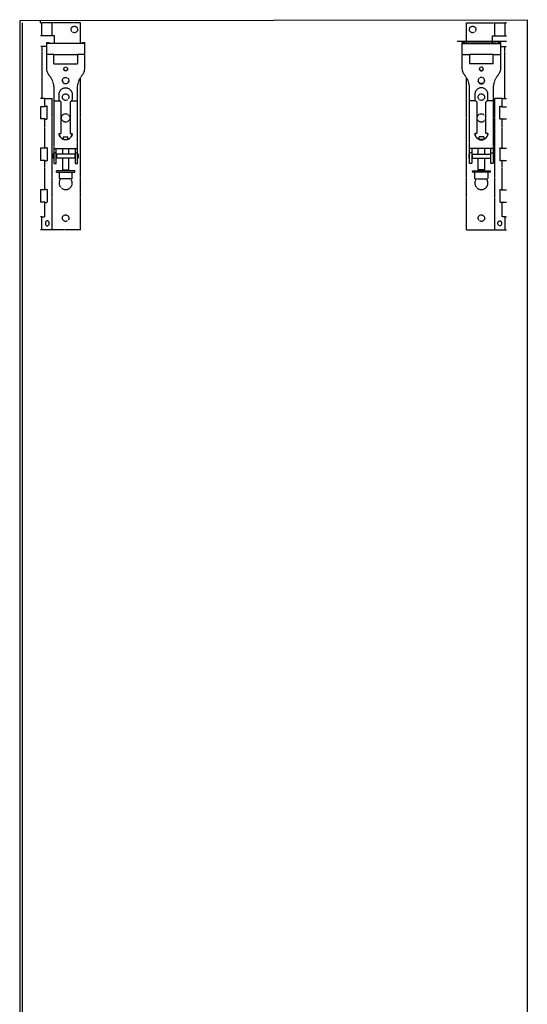
# Model space of a CAD drawing. Units: millimetres. Extents: x 32988 to 34747, y 4667 to 6181.
# Drawn here: x 32988 to 33378, y 5424 to 6181 of the extents above; entities that cross this region are included whole.
import ezdxf

# ---------------------------------------------------------------- set-up
doc = ezdxf.new("R2010")
doc.units = ezdxf.units.MM
doc.linetypes.add('DASHED', pattern=[19.05, 12.7, -6.35])
doc.linetypes.add('HIDDEN', pattern=[9.525, 6.35, -3.175])
doc.layers.add('VTKESIK', color=3, linetype='HIDDEN')
doc.layers.add('VTKONT', color=1, linetype='Continuous')

msp = doc.modelspace()

# ---------------------------------------------------------------- linework, layer by layer
at = {"layer": 'VTKESIK', "linetype": 'DASHED', "ltscale": 0.02}
for p, q in [((33004.45, 6178.07), (33004.45, 6180.08)), ((33004.45, 6178.08), (33005.45, 6178.08)), ((33005.45, 6168.08), (33005.45, 6178.08)), ((33013.45, 6178.08), (33005.45, 6178.08)), ((33013.45, 6168.08), (33013.45, 6178.08)), ((33035.25, 6178.08), (33013.45, 6178.08)), ((33035.25, 6162.55), (33035.25, 6178.08)), ((33331.65, 6162.55), (33331.65, 6178.08)), ((33331.65, 6178.08), (33353.45, 6178.08)), ((33353.45, 6168.08), (33353.45, 6178.08)), ((33353.45, 6178.08), (33361.45, 6178.08)), ((33361.45, 6168.08), (33361.45, 6178.08)), ((33362.45, 6178.08), (33361.45, 6178.08)), ((33005.45, 6168.08), (33004.45, 6168.08)), ((33013.45, 6168.08), (33005.45, 6168.08)), ((33015.25, 6168.08), (33013.45, 6168.08)), ((33015.25, 6162.55), (33015.25, 6168.08)), ((33351.65, 6162.55), (33351.65, 6168.08)), ((33351.65, 6168.08), (33353.45, 6168.08)), ((33353.45, 6168.08), (33361.45, 6168.08)), ((33361.45, 6168.08), (33362.45, 6168.08)), ((33005.65, 6160.08), (33004.45, 6160.08)), ((33005.65, 6120.08), (33005.65, 6160.08)), ((33009.05, 6160.08), (33005.65, 6160.08)), ((33009.05, 6163.12), (33010.85, 6163.12)), ((33009.05, 6163.12), (33009.05, 6162.39)), ((33009.05, 6162.39), (33009.05, 6153.92)), ((33038.45, 6162.39), (33009.05, 6162.39)), ((33010.85, 6163.12), (33010.85, 6162.55)), ((33010.85, 6162.55), (33036.65, 6162.55)), ((33036.65, 6162.55), (33036.65, 6163.12)), ((33036.65, 6163.12), (33038.45, 6163.12)), ((33038.45, 6162.39), (33038.45, 6163.12)), ((33038.45, 6153.92), (33038.45, 6162.39)), ((33324.45, 6164.08), (33362.45, 6164.08)), ((33330.25, 6163.12), (33328.45, 6163.12)), ((33328.45, 6162.39), (33328.45, 6163.12)), ((33328.45, 6162.39), (33357.85, 6162.39)), ((33328.45, 6153.92), (33328.45, 6162.39)), ((33330.25, 6162.55), (33330.25, 6163.12)), ((33356.05, 6162.55), (33330.25, 6162.55)), ((33357.85, 6163.12), (33356.05, 6163.12)), ((33356.05, 6163.12), (33356.05, 6162.55)), ((33357.85, 6163.12), (33357.85, 6162.39)), ((33357.85, 6162.39), (33357.85, 6153.92)), ((33357.85, 6160.08), (33361.25, 6160.08)), ((33361.25, 6160.08), (33362.45, 6160.08)), ((33361.25, 6120.08), (33361.25, 6160.08)), ((33014.75, 6153.92), (33009.05, 6153.92)), ((33009.05, 6153.92), (33009.05, 6143.17)), ((33014.75, 6146.72), (33014.75, 6153.92)), ((33014.75, 6153.92), (33032.75, 6153.92)), ((33032.75, 6153.92), (33032.75, 6146.72)), ((33038.45, 6153.92), (33032.75, 6153.92)), ((33038.45, 6143.17), (33038.45, 6153.92)), ((33328.45, 6153.92), (33334.15, 6153.92)), ((33328.45, 6143.17), (33328.45, 6153.92)), ((33352.15, 6153.92), (33334.15, 6153.92)), ((33334.15, 6153.92), (33334.15, 6146.72)), ((33352.15, 6146.72), (33352.15, 6153.92)), ((33352.15, 6153.92), (33357.85, 6153.92)), ((33357.85, 6153.92), (33357.85, 6143.17)), ((33009.05, 6143.17), (33009.17, 6141.77)), ((33014.75, 6146.72), (33032.75, 6146.72)), ((33022.25, 6142.82), (33022.39, 6142.28)), ((33022.26, 6142.88), (33022.41, 6143.41)), ((33022.31, 6142.33), (33022.26, 6142.88)), ((33022.41, 6143.41), (33022.74, 6143.85)), ((33022.74, 6143.85), (33023.21, 6144.13)), ((33023.21, 6144.13), (33023.75, 6144.24)), ((33023.75, 6144.24), (33024.29, 6144.13)), ((33024.29, 6144.13), (33024.76, 6143.85)), ((33024.76, 6143.85), (33025.09, 6143.41)), ((33025.09, 6143.41), (33025.24, 6142.88)), ((33025.11, 6142.28), (33025.25, 6142.82)), ((33025.24, 6142.88), (33025.19, 6142.33)), ((33038.33, 6141.77), (33038.45, 6143.17)), ((33328.57, 6141.77), (33328.45, 6143.17)), ((33352.15, 6146.72), (33334.15, 6146.72)), ((33341.79, 6142.28), (33341.65, 6142.82)), ((33341.81, 6143.41), (33341.66, 6142.88)), ((33341.66, 6142.88), (33341.71, 6142.33)), ((33342.14, 6143.85), (33341.81, 6143.41)), ((33342.61, 6144.13), (33342.14, 6143.85)), ((33343.15, 6144.24), (33342.61, 6144.13)), ((33343.69, 6144.13), (33343.15, 6144.24)), ((33344.16, 6143.85), (33343.69, 6144.13)), ((33344.49, 6143.41), (33344.16, 6143.85)), ((33344.64, 6142.88), (33344.49, 6143.41)), ((33344.65, 6142.82), (33344.51, 6142.28)), ((33344.59, 6142.33), (33344.64, 6142.88)), ((33357.85, 6143.17), (33357.73, 6141.77)), ((33009.17, 6141.77), (33009.54, 6140.42)), ((33009.54, 6140.42), (33010.14, 6139.15)), ((33010.14, 6139.15), (33010.96, 6138)), ((33010.96, 6138), (33012.05, 6136.56)), ((33012.05, 6136.56), (33012.97, 6134.99)), ((33021.48, 6134.81), (33021.86, 6135.41)), ((33021.86, 6135.41), (33022.4, 6135.87)), ((33022.55, 6141.84), (33022.31, 6142.33)), ((33022.39, 6142.28), (33022.72, 6141.82)), ((33022.4, 6135.87), (33023.04, 6136.17)), ((33022.96, 6141.47), (33022.55, 6141.84)), ((33022.72, 6141.82), (33023.19, 6141.52)), ((33023.47, 6141.27), (33022.96, 6141.47)), ((33023.04, 6136.17), (33023.75, 6136.27)), ((33023.19, 6141.52), (33023.75, 6141.41)), ((33024.02, 6141.27), (33023.47, 6141.27)), ((33023.75, 6141.41), (33024.3, 6141.52)), ((33023.75, 6136.27), (33024.45, 6136.17)), ((33024.54, 6141.47), (33024.02, 6141.27)), ((33024.3, 6141.52), (33024.78, 6141.82)), ((33024.45, 6136.17), (33025.1, 6135.87)), ((33024.95, 6141.84), (33024.54, 6141.47)), ((33024.78, 6141.82), (33025.11, 6142.28)), ((33025.19, 6142.33), (33024.95, 6141.84)), ((33025.1, 6135.87), (33025.64, 6135.41)), ((33025.64, 6135.41), (33026.02, 6134.81)), ((33034.53, 6134.99), (33035.45, 6136.56)), ((33035.25, 6120.08), (33035.25, 6136.25)), ((33035.45, 6136.56), (33036.54, 6138)), ((33036.54, 6138), (33037.36, 6139.15)), ((33037.36, 6139.15), (33037.96, 6140.42)), ((33037.96, 6140.42), (33038.33, 6141.77)), ((33328.94, 6140.42), (33328.57, 6141.77)), ((33329.54, 6139.15), (33328.94, 6140.42)), ((33330.36, 6138), (33329.54, 6139.15)), ((33331.45, 6136.56), (33330.36, 6138)), ((33332.37, 6134.99), (33331.45, 6136.56)), ((33331.65, 6120.08), (33331.65, 6136.25)), ((33341.26, 6135.41), (33340.87, 6134.81)), ((33341.8, 6135.87), (33341.26, 6135.41)), ((33341.71, 6142.33), (33341.95, 6141.84)), ((33342.12, 6141.82), (33341.79, 6142.28)), ((33342.44, 6136.17), (33341.8, 6135.87)), ((33341.95, 6141.84), (33342.36, 6141.47)), ((33342.59, 6141.52), (33342.12, 6141.82)), ((33342.36, 6141.47), (33342.87, 6141.27)), ((33343.15, 6136.27), (33342.44, 6136.17)), ((33343.15, 6141.41), (33342.59, 6141.52)), ((33342.87, 6141.27), (33343.42, 6141.27)), ((33343.7, 6141.52), (33343.15, 6141.41)), ((33343.85, 6136.17), (33343.15, 6136.27)), ((33343.42, 6141.27), (33343.94, 6141.47)), ((33344.18, 6141.82), (33343.7, 6141.52)), ((33344.5, 6135.87), (33343.85, 6136.17)), ((33343.94, 6141.47), (33344.35, 6141.84)), ((33344.51, 6142.28), (33344.18, 6141.82)), ((33344.35, 6141.84), (33344.59, 6142.33)), ((33345.04, 6135.41), (33344.5, 6135.87)), ((33345.42, 6134.81), (33345.04, 6135.41)), ((33354.85, 6136.56), (33353.93, 6134.99)), ((33355.94, 6138), (33354.85, 6136.56)), ((33356.76, 6139.15), (33355.94, 6138)), ((33357.36, 6140.42), (33356.76, 6139.15)), ((33357.73, 6141.77), (33357.36, 6140.42)), ((33012.97, 6134.99), (33013.7, 6133.33)), ((33013.7, 6133.33), (33014.22, 6131.59)), ((33014.22, 6131.59), (33014.54, 6129.81)), ((33014.54, 6129.81), (33014.65, 6128)), ((33014.65, 6128), (33014.65, 6121.33)), ((33021.25, 6133.86), (33021.39, 6133.11)), ((33021.25, 6127.63), (33022.2, 6128.06)), ((33021.27, 6134.13), (33021.48, 6134.81)), ((33021.27, 6133.42), (33021.27, 6134.13)), ((33021.48, 6132.74), (33021.27, 6133.42)), ((33021.39, 6133.11), (33021.76, 6132.44)), ((33021.86, 6132.15), (33021.48, 6132.74)), ((33021.76, 6132.44), (33022.31, 6131.91)), ((33022.4, 6131.68), (33021.86, 6132.15)), ((33022.2, 6128.06), (33023.23, 6128.27)), ((33022.31, 6131.91), (33022.99, 6131.57)), ((33023.04, 6131.39), (33022.4, 6131.68)), ((33022.99, 6131.57), (33023.75, 6131.45)), ((33023.75, 6131.29), (33023.04, 6131.39)), ((33023.23, 6128.27), (33024.27, 6128.27)), ((33023.75, 6131.45), (33024.51, 6131.57)), ((33024.45, 6131.39), (33023.75, 6131.29)), ((33024.27, 6128.27), (33025.29, 6128.06)), ((33025.1, 6131.68), (33024.45, 6131.39)), ((33024.51, 6131.57), (33025.19, 6131.91)), ((33025.64, 6132.15), (33025.1, 6131.68)), ((33025.19, 6131.91), (33025.74, 6132.44)), ((33025.29, 6128.06), (33026.25, 6127.63)), ((33026.02, 6132.74), (33025.64, 6132.15)), ((33025.74, 6132.44), (33026.11, 6133.11)), ((33026.02, 6134.81), (33026.22, 6134.13)), ((33026.22, 6133.42), (33026.02, 6132.74)), ((33026.11, 6133.11), (33026.25, 6133.86)), ((33026.22, 6134.13), (33026.22, 6133.42)), ((33032.85, 6128), (33032.96, 6129.81)), ((33032.85, 6121.33), (33032.85, 6128)), ((33032.96, 6129.81), (33033.28, 6131.59)), ((33033.28, 6131.59), (33033.8, 6133.33)), ((33033.8, 6133.33), (33034.53, 6134.99)), ((33333.1, 6133.33), (33332.37, 6134.99)), ((33333.62, 6131.59), (33333.1, 6133.33)), ((33333.94, 6129.81), (33333.62, 6131.59)), ((33334.05, 6128), (33333.94, 6129.81)), ((33334.05, 6121.33), (33334.05, 6128)), ((33340.79, 6133.11), (33340.65, 6133.86)), ((33341.6, 6128.06), (33340.65, 6127.63)), ((33340.87, 6134.81), (33340.67, 6134.13)), ((33340.67, 6134.13), (33340.67, 6133.42)), ((33340.67, 6133.42), (33340.87, 6132.74)), ((33341.16, 6132.44), (33340.79, 6133.11)), ((33340.87, 6132.74), (33341.26, 6132.15)), ((33341.71, 6131.91), (33341.16, 6132.44)), ((33341.26, 6132.15), (33341.8, 6131.68)), ((33342.63, 6128.27), (33341.6, 6128.06)), ((33342.39, 6131.57), (33341.71, 6131.91)), ((33341.8, 6131.68), (33342.44, 6131.39)), ((33343.15, 6131.45), (33342.39, 6131.57)), ((33342.44, 6131.39), (33343.15, 6131.29)), ((33343.67, 6128.27), (33342.63, 6128.27)), ((33343.91, 6131.57), (33343.15, 6131.45)), ((33343.15, 6131.29), (33343.85, 6131.39)), ((33344.69, 6128.06), (33343.67, 6128.27)), ((33343.85, 6131.39), (33344.5, 6131.68)), ((33344.59, 6131.91), (33343.91, 6131.57)), ((33344.5, 6131.68), (33345.04, 6132.15)), ((33345.14, 6132.44), (33344.59, 6131.91)), ((33345.65, 6127.63), (33344.69, 6128.06)), ((33345.04, 6132.15), (33345.42, 6132.74)), ((33345.51, 6133.11), (33345.14, 6132.44)), ((33345.62, 6134.13), (33345.42, 6134.81)), ((33345.42, 6132.74), (33345.62, 6133.42)), ((33345.65, 6133.86), (33345.51, 6133.11)), ((33345.62, 6133.42), (33345.62, 6134.13)), ((33352.36, 6129.81), (33352.25, 6128)), ((33352.25, 6128), (33352.25, 6121.33)), ((33352.68, 6131.59), (33352.36, 6129.81)), ((33353.2, 6133.33), (33352.68, 6131.59)), ((33353.93, 6134.99), (33353.2, 6133.33)), ((33014.65, 6121.33), (33014.65, 6118.21)), ((33018.75, 6123.32), (33018.86, 6124.36)), ((33018.75, 6121.33), (33018.75, 6123.32)), ((33018.75, 6118.92), (33018.75, 6121.33)), ((33018.86, 6124.36), (33019.18, 6125.35)), ((33019.18, 6125.35), (33019.7, 6126.25)), ((33019.7, 6126.25), (33020.4, 6127.02)), ((33020.4, 6127.02), (33021.25, 6127.63)), ((33026.25, 6127.63), (33027.09, 6127.02)), ((33027.09, 6127.02), (33027.79, 6126.25)), ((33027.79, 6126.25), (33028.32, 6125.35)), ((33028.32, 6125.35), (33028.64, 6124.36)), ((33028.64, 6124.36), (33028.75, 6123.32)), ((33028.75, 6123.32), (33028.75, 6121.33)), ((33028.75, 6121.33), (33028.75, 6118.92)), ((33032.85, 6118.21), (33032.85, 6121.33)), ((33334.05, 6118.21), (33334.05, 6121.33)), ((33338.26, 6124.36), (33338.15, 6123.32)), ((33338.15, 6123.32), (33338.15, 6121.33)), ((33338.15, 6121.33), (33338.15, 6118.92)), ((33338.58, 6125.35), (33338.26, 6124.36)), ((33339.1, 6126.25), (33338.58, 6125.35)), ((33339.8, 6127.02), (33339.1, 6126.25)), ((33340.65, 6127.63), (33339.8, 6127.02)), ((33346.49, 6127.02), (33345.65, 6127.63)), ((33347.19, 6126.25), (33346.49, 6127.02)), ((33347.72, 6125.35), (33347.19, 6126.25)), ((33348.04, 6124.36), (33347.72, 6125.35)), ((33348.15, 6123.32), (33348.04, 6124.36)), ((33348.15, 6121.33), (33348.15, 6123.32)), ((33348.15, 6118.92), (33348.15, 6121.33)), ((33352.25, 6121.33), (33352.25, 6118.21)), ((33007.85, 6120.08), (33004.45, 6120.08)), ((33007.85, 6113.75), (33004.45, 6113.75)), ((33004.45, 6113.75), (33004.45, 6104.42)), ((33007.85, 6113.75), (33007.85, 6120.08)), ((33007.85, 6120.08), (33013.45, 6120.08)), ((33008.73, 6114), (33007.85, 6113.75)), ((33009.65, 6114.08), (33008.73, 6114)), ((33009.65, 6113.98), (33009.65, 6114.08)), ((33009.65, 6113.65), (33009.65, 6113.98)), ((33009.65, 6113.13), (33009.65, 6113.65)), ((33009.65, 6112.43), (33009.65, 6113.13)), ((33013.45, 6019.08), (33013.45, 6120.08)), ((33014.65, 6118.21), (33014.65, 6081.53)), ((33014.65, 6118.21), (33019.39, 6118.21)), ((33019.39, 6118.21), (33018.75, 6118.92)), ((33020.35, 6117.26), (33019.39, 6118.21)), ((33020.35, 6093.04), (33020.35, 6117.26)), ((33028.1, 6118.21), (33027.15, 6117.26)), ((33027.15, 6117.26), (33027.15, 6093.04)), ((33028.75, 6118.92), (33028.1, 6118.21)), ((33028.1, 6118.21), (33032.85, 6118.21)), ((33032.85, 6081.53), (33032.85, 6118.21)), ((33035.25, 6019.08), (33035.25, 6120.08)), ((33331.65, 6019.08), (33331.65, 6120.08)), ((33338.79, 6118.21), (33334.05, 6118.21)), ((33334.05, 6081.53), (33334.05, 6118.21)), ((33338.15, 6118.92), (33338.79, 6118.21)), ((33338.79, 6118.21), (33339.75, 6117.26)), ((33339.75, 6117.26), (33339.75, 6093.04)), ((33346.55, 6117.26), (33347.5, 6118.21)), ((33346.55, 6093.04), (33346.55, 6117.26)), ((33347.5, 6118.21), (33348.15, 6118.92)), ((33352.25, 6118.21), (33347.5, 6118.21)), ((33352.25, 6118.21), (33352.25, 6081.53)), ((33359.05, 6120.08), (33353.45, 6120.08)), ((33353.45, 6019.08), (33353.45, 6120.08)), ((33357.25, 6113.98), (33357.25, 6114.08)), ((33357.25, 6114.08), (33358.16, 6114)), ((33357.25, 6113.65), (33357.25, 6113.98)), ((33357.25, 6113.13), (33357.25, 6113.65)), ((33357.25, 6112.43), (33357.25, 6113.13)), ((33358.16, 6114), (33359.05, 6113.75)), ((33359.05, 6113.75), (33359.05, 6120.08)), ((33359.05, 6120.08), (33362.45, 6120.08)), ((33359.05, 6113.75), (33362.45, 6113.75)), ((33009.65, 6111.58), (33009.65, 6112.43)), ((33009.65, 6110.63), (33009.65, 6111.58)), ((33009.65, 6109.61), (33009.65, 6110.63)), ((33009.65, 6108.56), (33009.65, 6109.61)), ((33009.65, 6107.54), (33009.65, 6108.56)), ((33009.65, 6106.58), (33009.65, 6107.54)), ((33009.65, 6105.74), (33009.65, 6106.58)), ((33009.65, 6105.04), (33009.65, 6105.74)), ((33009.65, 6104.52), (33009.65, 6105.04)), ((33357.25, 6111.58), (33357.25, 6112.43)), ((33357.25, 6110.63), (33357.25, 6111.58)), ((33357.25, 6109.61), (33357.25, 6110.63)), ((33357.25, 6108.56), (33357.25, 6109.61)), ((33357.25, 6107.54), (33357.25, 6108.56)), ((33357.25, 6106.58), (33357.25, 6107.54)), ((33357.25, 6105.74), (33357.25, 6106.58)), ((33357.25, 6105.04), (33357.25, 6105.74)), ((33357.25, 6104.52), (33357.25, 6105.04)), ((33007.85, 6104.42), (33004.45, 6104.42)), ((33007.85, 6081.75), (33007.85, 6104.42)), ((33007.85, 6104.42), (33008.73, 6104.17)), ((33008.73, 6104.17), (33009.65, 6104.08)), ((33009.65, 6104.19), (33009.65, 6104.52)), ((33009.65, 6104.08), (33009.65, 6104.19)), ((33357.25, 6104.19), (33357.25, 6104.52)), ((33357.25, 6104.08), (33357.25, 6104.19)), ((33358.16, 6104.17), (33357.25, 6104.08)), ((33359.05, 6104.42), (33358.16, 6104.17)), ((33359.05, 6104.42), (33362.45, 6104.42)), ((33359.05, 6081.75), (33359.05, 6104.42)), ((33018.75, 6093.2), (33018.9, 6092.19)), ((33018.75, 6093.04), (33020.35, 6093.04)), ((33018.9, 6092.03), (33018.75, 6093.04)), ((33018.9, 6092.19), (33019.24, 6091.23)), ((33019.24, 6091.07), (33018.9, 6092.03)), ((33019.24, 6091.23), (33019.78, 6090.36)), ((33019.78, 6090.2), (33019.24, 6091.07)), ((33019.78, 6090.36), (33020.47, 6089.62)), ((33020.47, 6089.46), (33019.78, 6090.2)), ((33021.95, 6090.68), (33021.95, 6088.73)), ((33021.95, 6090.68), (33022.06, 6090.68)), ((33022.06, 6090.68), (33022.37, 6090.68)), ((33022.37, 6090.68), (33022.85, 6090.68)), ((33022.85, 6090.68), (33023.44, 6090.68)), ((33023.44, 6090.68), (33024.06, 6090.68)), ((33024.06, 6090.68), (33024.65, 6090.68)), ((33024.65, 6090.68), (33025.13, 6090.68)), ((33025.13, 6090.68), (33025.44, 6090.68)), ((33025.44, 6090.68), (33025.55, 6090.68)), ((33025.55, 6088.73), (33025.55, 6090.68)), ((33027.02, 6089.62), (33027.72, 6090.36)), ((33027.72, 6090.2), (33027.02, 6089.46)), ((33027.15, 6093.04), (33028.74, 6093.04)), ((33027.72, 6090.36), (33028.26, 6091.23)), ((33028.26, 6091.07), (33027.72, 6090.2)), ((33028.26, 6091.23), (33028.6, 6092.19)), ((33028.6, 6092.03), (33028.26, 6091.07)), ((33028.6, 6092.19), (33028.75, 6093.2)), ((33028.75, 6093.04), (33028.6, 6092.03)), ((33338.3, 6092.19), (33338.15, 6093.2)), ((33339.75, 6093.04), (33338.15, 6093.04)), ((33338.15, 6093.04), (33338.3, 6092.03)), ((33338.64, 6091.23), (33338.3, 6092.19)), ((33338.3, 6092.03), (33338.64, 6091.07)), ((33339.18, 6090.36), (33338.64, 6091.23)), ((33338.64, 6091.07), (33339.18, 6090.2)), ((33339.87, 6089.62), (33339.18, 6090.36)), ((33339.18, 6090.2), (33339.87, 6089.46)), ((33341.35, 6088.73), (33341.35, 6090.68)), ((33341.46, 6090.68), (33341.35, 6090.68)), ((33341.77, 6090.68), (33341.46, 6090.68)), ((33342.25, 6090.68), (33341.77, 6090.68)), ((33342.84, 6090.68), (33342.25, 6090.68)), ((33343.46, 6090.68), (33342.84, 6090.68)), ((33344.05, 6090.68), (33343.46, 6090.68)), ((33344.53, 6090.68), (33344.05, 6090.68)), ((33344.84, 6090.68), (33344.53, 6090.68)), ((33344.95, 6090.68), (33344.84, 6090.68)), ((33344.95, 6090.68), (33344.95, 6088.73)), ((33347.12, 6090.36), (33346.42, 6089.62)), ((33346.42, 6089.46), (33347.12, 6090.2)), ((33348.15, 6093.04), (33346.55, 6093.04)), ((33347.66, 6091.23), (33347.12, 6090.36)), ((33347.12, 6090.2), (33347.66, 6091.07)), ((33348, 6092.19), (33347.66, 6091.23)), ((33347.66, 6091.07), (33348, 6092.03)), ((33348.15, 6093.2), (33348, 6092.19)), ((33348, 6092.03), (33348.15, 6093.04)), ((33020.47, 6089.62), (33021.31, 6089.04)), ((33021.31, 6088.87), (33020.47, 6089.46)), ((33021.31, 6089.04), (33022.24, 6088.63)), ((33022.24, 6088.47), (33021.31, 6088.87)), ((33022.24, 6088.63), (33023.24, 6088.42)), ((33023.24, 6088.26), (33022.24, 6088.47)), ((33023.24, 6088.42), (33024.26, 6088.42)), ((33024.26, 6088.26), (33023.24, 6088.26)), ((33024.26, 6088.42), (33025.26, 6088.63)), ((33025.26, 6088.47), (33024.26, 6088.26)), ((33025.26, 6088.63), (33026.19, 6089.04)), ((33026.19, 6088.87), (33025.26, 6088.47)), ((33026.19, 6089.04), (33027.02, 6089.62)), ((33027.02, 6089.46), (33026.19, 6088.87)), ((33340.71, 6089.04), (33339.87, 6089.62)), ((33339.87, 6089.46), (33340.71, 6088.87)), ((33341.64, 6088.63), (33340.71, 6089.04)), ((33340.71, 6088.87), (33341.64, 6088.47)), ((33342.64, 6088.42), (33341.64, 6088.63)), ((33341.64, 6088.47), (33342.64, 6088.26)), ((33343.66, 6088.42), (33342.64, 6088.42)), ((33342.64, 6088.26), (33343.66, 6088.26)), ((33344.66, 6088.63), (33343.66, 6088.42)), ((33343.66, 6088.26), (33344.66, 6088.47)), ((33345.59, 6089.04), (33344.66, 6088.63)), ((33344.66, 6088.47), (33345.59, 6088.87)), ((33346.42, 6089.62), (33345.59, 6089.04)), ((33345.59, 6088.87), (33346.42, 6089.46)), ((33007.85, 6081.75), (33004.45, 6081.75)), ((33004.45, 6081.75), (33004.45, 6072.42)), ((33008.73, 6082), (33007.85, 6081.75)), ((33009.65, 6082.08), (33008.73, 6082)), ((33009.65, 6082.08), (33009.65, 6081.98)), ((33009.65, 6081.98), (33009.65, 6081.65)), ((33009.65, 6081.65), (33009.65, 6081.13)), ((33009.65, 6081.13), (33009.65, 6080.43)), ((33009.65, 6080.43), (33009.65, 6079.58)), ((33009.65, 6079.58), (33009.65, 6078.63)), ((33009.65, 6078.63), (33009.65, 6077.61)), ((33009.65, 6077.61), (33009.65, 6076.56)), ((33009.65, 6076.56), (33009.65, 6075.54)), ((33009.65, 6075.54), (33009.65, 6074.58)), ((33014, 6077.18), (33014, 6074.18)), ((33014.65, 6077.18), (33014, 6077.18)), ((33014.65, 6081.53), (33032.85, 6081.53)), ((33014.65, 6081.53), (33014.65, 6078.29)), ((33016.45, 6078.29), (33014.65, 6078.29)), ((33014.65, 6078.29), (33014.65, 6077.17)), ((33014.65, 6077.17), (33014.65, 6076.01)), ((33014.65, 6076.01), (33014.65, 6074.85)), ((33014.65, 6074.85), (33014.65, 6073.73)), ((33016.45, 6078.29), (33016.45, 6081.53)), ((33016.45, 6077.17), (33016.45, 6078.29)), ((33016.75, 6077.18), (33016.45, 6077.18)), ((33016.45, 6076.01), (33016.45, 6077.17)), ((33016.45, 6074.85), (33016.45, 6076.01)), ((33016.45, 6073.73), (33016.45, 6074.85)), ((33030.75, 6077.18), (33016.75, 6077.18)), ((33016.75, 6077.18), (33016.75, 6074.18)), ((33021.25, 6081.53), (33021.25, 6077.18)), ((33026.25, 6077.18), (33026.25, 6081.53)), ((33030.75, 6077.18), (33030.75, 6074.18)), ((33031.05, 6077.18), (33030.75, 6077.18)), ((33031.05, 6081.53), (33031.05, 6078.29)), ((33031.05, 6078.29), (33032.85, 6078.29)), ((33031.05, 6078.29), (33031.05, 6077.17)), ((33031.05, 6077.17), (33031.05, 6076.01)), ((33031.05, 6076.01), (33031.05, 6074.85)), ((33031.05, 6074.85), (33031.05, 6073.73)), ((33032.85, 6078.29), (33032.85, 6081.53)), ((33032.85, 6077.17), (33032.85, 6078.29)), ((33033.5, 6077.18), (33032.85, 6077.18)), ((33032.85, 6076.01), (33032.85, 6077.17)), ((33032.85, 6074.85), (33032.85, 6076.01)), ((33032.85, 6073.73), (33032.85, 6074.85)), ((33033.5, 6077.18), (33033.5, 6074.18)), ((33333.4, 6077.18), (33333.4, 6074.18)), ((33333.4, 6077.18), (33334.05, 6077.18)), ((33352.25, 6081.53), (33334.05, 6081.53)), ((33334.05, 6078.29), (33334.05, 6081.53)), ((33335.85, 6078.29), (33334.05, 6078.29)), ((33334.05, 6077.17), (33334.05, 6078.29)), ((33334.05, 6076.01), (33334.05, 6077.17)), ((33334.05, 6074.85), (33334.05, 6076.01)), ((33334.05, 6073.73), (33334.05, 6074.85)), ((33335.85, 6081.53), (33335.85, 6078.29)), ((33335.85, 6078.29), (33335.85, 6077.17)), ((33335.85, 6077.18), (33336.15, 6077.18)), ((33335.85, 6077.17), (33335.85, 6076.01)), ((33335.85, 6076.01), (33335.85, 6074.85)), ((33335.85, 6074.85), (33335.85, 6073.73)), ((33336.15, 6077.18), (33350.15, 6077.18)), ((33336.15, 6077.18), (33336.15, 6074.18)), ((33340.65, 6077.18), (33340.65, 6081.53)), ((33345.65, 6081.53), (33345.65, 6077.18)), ((33350.15, 6077.18), (33350.15, 6074.18)), ((33350.15, 6077.18), (33350.45, 6077.18)), ((33350.45, 6078.29), (33350.45, 6081.53)), ((33350.45, 6078.29), (33352.25, 6078.29)), ((33350.45, 6077.17), (33350.45, 6078.29)), ((33350.45, 6076.01), (33350.45, 6077.17)), ((33350.45, 6074.85), (33350.45, 6076.01)), ((33350.45, 6073.73), (33350.45, 6074.85)), ((33352.25, 6081.53), (33352.25, 6078.29)), ((33352.25, 6078.29), (33352.25, 6077.17)), ((33352.25, 6077.18), (33352.9, 6077.18)), ((33352.25, 6077.17), (33352.25, 6076.01)), ((33352.25, 6076.01), (33352.25, 6074.85)), ((33352.25, 6074.85), (33352.25, 6073.73)), ((33352.9, 6077.18), (33352.9, 6074.18)), ((33357.25, 6082.08), (33357.25, 6081.98)), ((33357.25, 6082.08), (33358.16, 6082)), ((33357.25, 6081.98), (33357.25, 6081.65)), ((33357.25, 6081.65), (33357.25, 6081.13)), ((33357.25, 6081.13), (33357.25, 6080.43)), ((33357.25, 6080.43), (33357.25, 6079.58)), ((33357.25, 6079.58), (33357.25, 6078.63)), ((33357.25, 6078.63), (33357.25, 6077.61)), ((33357.25, 6077.61), (33357.25, 6076.56)), ((33357.25, 6076.56), (33357.25, 6075.54)), ((33357.25, 6075.54), (33357.25, 6074.58)), ((33358.16, 6082), (33359.05, 6081.75)), ((33359.05, 6081.75), (33362.45, 6081.75)), ((33007.85, 6072.42), (33004.45, 6072.42)), ((33007.85, 6049.75), (33007.85, 6072.42)), ((33007.85, 6072.42), (33008.73, 6072.17)), ((33008.73, 6072.17), (33009.65, 6072.08)), ((33009.65, 6074.58), (33009.65, 6073.74)), ((33009.65, 6073.74), (33009.65, 6073.04)), ((33009.65, 6073.04), (33009.65, 6072.52)), ((33009.65, 6072.52), (33009.65, 6072.19)), ((33009.65, 6072.19), (33009.65, 6072.08)), ((33014.65, 6074.18), (33014, 6074.18)), ((33014.65, 6073.73), (33014.65, 6072.7)), ((33014.65, 6072.7), (33014.65, 6071.8)), ((33014.65, 6071.8), (33014.65, 6071.07)), ((33014.65, 6071.07), (33014.65, 6070.52)), ((33014.65, 6070.52), (33014.65, 6070.18)), ((33014.65, 6070.18), (33014.65, 6070.07)), ((33014.65, 6070.07), (33016.45, 6070.07)), ((33016.75, 6074.18), (33016.45, 6074.18)), ((33016.45, 6072.7), (33016.45, 6073.73)), ((33016.45, 6071.8), (33016.45, 6072.7)), ((33016.45, 6071.07), (33016.45, 6071.8)), ((33016.45, 6070.52), (33016.45, 6071.07)), ((33016.45, 6070.18), (33016.45, 6070.52)), ((33016.45, 6070.07), (33016.45, 6070.18)), ((33030.75, 6074.18), (33016.75, 6074.18)), ((33021.25, 6074.18), (33021.25, 6065.18)), ((33026.25, 6065.18), (33026.25, 6074.18)), ((33031.05, 6074.18), (33030.75, 6074.18)), ((33031.05, 6073.73), (33031.05, 6072.7)), ((33031.05, 6072.7), (33031.05, 6071.8)), ((33031.05, 6071.8), (33031.05, 6071.07)), ((33031.05, 6071.07), (33031.05, 6070.52)), ((33031.05, 6070.52), (33031.05, 6070.18)), ((33031.05, 6070.18), (33031.05, 6070.07)), ((33031.05, 6070.07), (33032.85, 6070.07)), ((33033.5, 6074.18), (33032.85, 6074.18)), ((33032.85, 6072.7), (33032.85, 6073.73)), ((33032.85, 6071.8), (33032.85, 6072.7)), ((33032.85, 6071.07), (33032.85, 6071.8)), ((33032.85, 6070.52), (33032.85, 6071.07)), ((33032.85, 6070.18), (33032.85, 6070.52)), ((33032.85, 6070.07), (33032.85, 6070.18)), ((33333.4, 6074.18), (33334.05, 6074.18)), ((33334.05, 6072.7), (33334.05, 6073.73)), ((33334.05, 6071.8), (33334.05, 6072.7)), ((33334.05, 6071.07), (33334.05, 6071.8)), ((33334.05, 6070.52), (33334.05, 6071.07)), ((33334.05, 6070.18), (33334.05, 6070.52)), ((33334.05, 6070.07), (33334.05, 6070.18)), ((33335.85, 6070.07), (33334.05, 6070.07)), ((33335.85, 6074.18), (33336.15, 6074.18)), ((33335.85, 6073.73), (33335.85, 6072.7)), ((33335.85, 6072.7), (33335.85, 6071.8)), ((33335.85, 6071.8), (33335.85, 6071.07)), ((33335.85, 6071.07), (33335.85, 6070.52)), ((33335.85, 6070.52), (33335.85, 6070.18)), ((33335.85, 6070.18), (33335.85, 6070.07)), ((33336.15, 6074.18), (33350.15, 6074.18)), ((33340.65, 6065.18), (33340.65, 6074.18)), ((33345.65, 6074.18), (33345.65, 6065.18)), ((33350.15, 6074.18), (33350.45, 6074.18)), ((33350.45, 6072.7), (33350.45, 6073.73)), ((33350.45, 6071.8), (33350.45, 6072.7)), ((33350.45, 6071.07), (33350.45, 6071.8)), ((33350.45, 6070.52), (33350.45, 6071.07)), ((33350.45, 6070.18), (33350.45, 6070.52)), ((33350.45, 6070.07), (33350.45, 6070.18)), ((33352.25, 6070.07), (33350.45, 6070.07)), ((33352.25, 6074.18), (33352.9, 6074.18)), ((33352.25, 6073.73), (33352.25, 6072.7)), ((33352.25, 6072.7), (33352.25, 6071.8)), ((33352.25, 6071.8), (33352.25, 6071.07)), ((33352.25, 6071.07), (33352.25, 6070.52)), ((33352.25, 6070.52), (33352.25, 6070.18)), ((33352.25, 6070.18), (33352.25, 6070.07)), ((33357.25, 6074.58), (33357.25, 6073.74)), ((33357.25, 6073.74), (33357.25, 6073.04)), ((33357.25, 6073.04), (33357.25, 6072.52)), ((33357.25, 6072.52), (33357.25, 6072.19)), ((33357.25, 6072.19), (33357.25, 6072.08)), ((33358.16, 6072.17), (33357.25, 6072.08)), ((33359.05, 6072.42), (33358.16, 6072.17)), ((33359.05, 6072.42), (33362.45, 6072.42)), ((33359.05, 6049.75), (33359.05, 6072.42)), ((33030.75, 6064.58), (33016.75, 6064.58)), ((33016.75, 6063.38), (33016.75, 6064.58)), ((33016.75, 6063.38), (33022.35, 6063.38)), ((33018.75, 6063.38), (33018.75, 6058.38)), ((33021.25, 6065.18), (33021.35, 6065.18)), ((33021.35, 6065.18), (33021.65, 6065.18)), ((33021.5, 6065.18), (33021.5, 6064.58)), ((33021.65, 6065.18), (33022.11, 6065.18)), ((33022.11, 6065.18), (33022.71, 6065.18)), ((33022.35, 6063.38), (33023.75, 6063.38)), ((33022.71, 6065.18), (33023.39, 6065.18)), ((33023.39, 6065.18), (33024.1, 6065.18)), ((33023.75, 6063.38), (33025.15, 6063.38)), ((33024.1, 6065.18), (33024.79, 6065.18)), ((33024.79, 6065.18), (33025.39, 6065.18)), ((33025.15, 6063.38), (33030.75, 6063.38)), ((33025.39, 6065.18), (33025.85, 6065.18)), ((33025.85, 6065.18), (33026.15, 6065.18)), ((33026, 6064.58), (33026, 6065.18)), ((33026.15, 6065.18), (33026.25, 6065.18)), ((33028.75, 6058.38), (33028.75, 6063.38)), ((33030.75, 6064.58), (33030.75, 6063.38)), ((33336.15, 6064.58), (33350.15, 6064.58)), ((33336.15, 6064.58), (33336.15, 6063.38)), ((33341.75, 6063.38), (33336.15, 6063.38)), ((33338.15, 6058.38), (33338.15, 6063.38)), ((33340.75, 6065.18), (33340.65, 6065.18)), ((33341.05, 6065.18), (33340.75, 6065.18)), ((33340.9, 6064.58), (33340.9, 6065.18)), ((33341.51, 6065.18), (33341.05, 6065.18)), ((33342.11, 6065.18), (33341.51, 6065.18)), ((33343.15, 6063.38), (33341.75, 6063.38)), ((33342.79, 6065.18), (33342.11, 6065.18)), ((33343.5, 6065.18), (33342.79, 6065.18)), ((33344.55, 6063.38), (33343.15, 6063.38)), ((33344.19, 6065.18), (33343.5, 6065.18)), ((33344.79, 6065.18), (33344.19, 6065.18)), ((33350.15, 6063.38), (33344.55, 6063.38)), ((33345.25, 6065.18), (33344.79, 6065.18)), ((33345.55, 6065.18), (33345.25, 6065.18)), ((33345.4, 6065.18), (33345.4, 6064.58)), ((33345.65, 6065.18), (33345.55, 6065.18)), ((33348.15, 6063.38), (33348.15, 6058.38)), ((33350.15, 6063.38), (33350.15, 6064.58)), ((33018.86, 6058.38), (33018.75, 6058.38)), ((33019.18, 6058.38), (33018.86, 6058.38)), ((33019.7, 6058.38), (33019.18, 6058.38)), ((33020.4, 6058.38), (33019.7, 6058.38)), ((33021.25, 6058.38), (33020.4, 6058.38)), ((33022.2, 6058.38), (33021.25, 6058.38)), ((33023.23, 6058.38), (33022.2, 6058.38)), ((33024.27, 6058.38), (33023.23, 6058.38)), ((33025.29, 6058.38), (33024.27, 6058.38)), ((33026.25, 6058.38), (33025.29, 6058.38)), ((33027.09, 6058.38), (33026.25, 6058.38)), ((33027.79, 6058.38), (33027.09, 6058.38)), ((33028.32, 6058.38), (33027.79, 6058.38)), ((33028.64, 6058.38), (33028.32, 6058.38)), ((33028.75, 6058.38), (33028.64, 6058.38)), ((33338.15, 6058.38), (33338.26, 6058.38)), ((33338.26, 6058.38), (33338.58, 6058.38)), ((33338.58, 6058.38), (33339.1, 6058.38)), ((33339.1, 6058.38), (33339.8, 6058.38)), ((33339.8, 6058.38), (33340.65, 6058.38)), ((33340.65, 6058.38), (33341.6, 6058.38)), ((33341.6, 6058.38), (33342.63, 6058.38)), ((33342.63, 6058.38), (33343.67, 6058.38)), ((33343.67, 6058.38), (33344.69, 6058.38)), ((33344.69, 6058.38), (33345.65, 6058.38)), ((33345.65, 6058.38), (33346.49, 6058.38)), ((33346.49, 6058.38), (33347.19, 6058.38)), ((33347.19, 6058.38), (33347.72, 6058.38)), ((33347.72, 6058.38), (33348.04, 6058.38)), ((33348.04, 6058.38), (33348.15, 6058.38)), ((33007.85, 6049.75), (33004.45, 6049.75)), ((33004.45, 6049.75), (33004.45, 6040.42)), ((33008.73, 6050), (33007.85, 6049.75)), ((33009.65, 6050.08), (33008.73, 6050)), ((33009.65, 6050.08), (33009.65, 6049.98)), ((33009.65, 6049.98), (33009.65, 6049.65)), ((33009.65, 6049.65), (33009.65, 6049.13)), ((33009.65, 6049.13), (33009.65, 6048.43)), ((33009.65, 6048.43), (33009.65, 6047.58)), ((33009.65, 6047.58), (33009.65, 6046.63)), ((33009.65, 6046.63), (33009.65, 6045.61)), ((33009.65, 6045.61), (33009.65, 6044.56)), ((33009.65, 6044.56), (33009.65, 6043.54)), ((33357.25, 6050.08), (33357.25, 6049.98)), ((33357.25, 6050.08), (33358.16, 6050)), ((33357.25, 6049.98), (33357.25, 6049.65)), ((33357.25, 6049.65), (33357.25, 6049.13)), ((33357.25, 6049.13), (33357.25, 6048.43)), ((33357.25, 6048.43), (33357.25, 6047.58)), ((33357.25, 6047.58), (33357.25, 6046.63)), ((33357.25, 6046.63), (33357.25, 6045.61)), ((33357.25, 6045.61), (33357.25, 6044.56)), ((33357.25, 6044.56), (33357.25, 6043.54)), ((33358.16, 6050), (33359.05, 6049.75)), ((33359.05, 6049.75), (33362.45, 6049.75)), ((33007.85, 6040.42), (33004.45, 6040.42)), ((33007.85, 6029.08), (33007.85, 6040.42)), ((33007.85, 6040.42), (33008.73, 6040.17)), ((33008.73, 6040.17), (33009.65, 6040.08)), ((33009.65, 6043.54), (33009.65, 6042.58)), ((33009.65, 6042.58), (33009.65, 6041.74)), ((33009.65, 6041.74), (33009.65, 6041.04)), ((33009.65, 6041.04), (33009.65, 6040.52)), ((33009.65, 6040.52), (33009.65, 6040.19)), ((33009.65, 6040.19), (33009.65, 6040.08)), ((33357.25, 6043.54), (33357.25, 6042.58)), ((33357.25, 6042.58), (33357.25, 6041.74)), ((33357.25, 6041.74), (33357.25, 6041.04)), ((33357.25, 6041.04), (33357.25, 6040.52)), ((33357.25, 6040.52), (33357.25, 6040.19)), ((33357.25, 6040.19), (33357.25, 6040.08)), ((33358.16, 6040.17), (33357.25, 6040.08)), ((33359.05, 6040.42), (33358.16, 6040.17)), ((33359.05, 6040.42), (33362.45, 6040.42)), ((33359.05, 6029.08), (33359.05, 6040.42)), ((33005.45, 6029.08), (33004.45, 6029.08)), ((33005.45, 6019.08), (33005.45, 6029.08)), ((33005.45, 6029.08), (33007.85, 6029.08)), ((33008.39, 6025.04), (33008.24, 6024.41)), ((33008.24, 6024.41), (33008.24, 6023.76)), ((33008.24, 6023.76), (33008.39, 6023.13)), ((33008.67, 6025.56), (33008.39, 6025.04)), ((33008.39, 6023.13), (33008.67, 6022.61)), ((33009.06, 6025.92), (33008.67, 6025.56)), ((33008.67, 6022.61), (33009.06, 6022.25)), ((33009.51, 6026.08), (33009.06, 6025.92)), ((33009.06, 6022.25), (33009.51, 6022.09)), ((33009.98, 6026.02), (33009.51, 6026.08)), ((33009.51, 6022.09), (33009.98, 6022.15)), ((33010.4, 6025.76), (33009.98, 6026.02)), ((33009.98, 6022.15), (33010.4, 6022.41)), ((33010.75, 6025.31), (33010.4, 6025.76)), ((33010.4, 6022.41), (33010.75, 6022.86)), ((33010.97, 6024.73), (33010.75, 6025.31)), ((33010.75, 6022.86), (33010.97, 6023.44)), ((33011.05, 6024.08), (33010.97, 6024.73)), ((33010.97, 6023.44), (33011.05, 6024.08)), ((33355.85, 6024.08), (33355.93, 6024.73)), ((33355.93, 6023.44), (33355.85, 6024.08)), ((33355.93, 6024.73), (33356.15, 6025.31)), ((33356.15, 6022.86), (33355.93, 6023.44)), ((33356.15, 6025.31), (33356.49, 6025.76)), ((33356.49, 6022.41), (33356.15, 6022.86)), ((33356.49, 6025.76), (33356.92, 6026.02)), ((33356.92, 6022.15), (33356.49, 6022.41)), ((33356.92, 6026.02), (33357.38, 6026.08)), ((33357.38, 6022.09), (33356.92, 6022.15)), ((33357.38, 6026.08), (33357.84, 6025.92)), ((33357.84, 6022.25), (33357.38, 6022.09)), ((33357.84, 6025.92), (33358.23, 6025.56)), ((33358.23, 6022.61), (33357.84, 6022.25)), ((33358.23, 6025.56), (33358.51, 6025.04)), ((33358.51, 6023.13), (33358.23, 6022.61)), ((33358.51, 6025.04), (33358.66, 6024.41)), ((33358.66, 6023.76), (33358.51, 6023.13)), ((33358.66, 6024.41), (33358.66, 6023.76)), ((33361.45, 6029.08), (33359.05, 6029.08)), ((33361.45, 6019.08), (33361.45, 6029.08)), ((33361.45, 6029.08), (33362.45, 6029.08)), ((33005.45, 6019.08), (33004.45, 6019.08)), ((33013.45, 6019.08), (33005.45, 6019.08)), ((33034.05, 6019.08), (33013.45, 6019.08)), ((33035.25, 6019.08), (33034.05, 6019.08)), ((33331.65, 6019.08), (33332.85, 6019.08)), ((33332.85, 6019.08), (33353.45, 6019.08)), ((33353.45, 6019.08), (33361.45, 6019.08)), ((33361.45, 6019.08), (33362.45, 6019.08))]:
    msp.add_line(p, q, dxfattribs=at)
for centre, radius in [((33030.45, 6173.08), 2.5), ((33336.45, 6173.08), 2.5), ((33023.75, 6121.08), 2.5), ((33343.15, 6121.08), 2.5), ((33023.75, 6105.08), 3.25), ((33343.15, 6105.08), 3.25), ((33023.75, 6028.08), 2.5), ((33343.15, 6028.08), 2.5)]:
    msp.add_circle(centre, radius, dxfattribs=at)
for centre, start, end in [((33023.75, 6055.08), 139.19625, 270), ((33023.75, 6055.08), 270, 40.80375), ((33343.15, 6055.08), 139.19625, 270), ((33343.15, 6055.08), 270, 40.80375)]:
    msp.add_arc(centre, 5.05, start, end, dxfattribs=at)
at = {"layer": 'VTKONT', "linetype": 'Continuous'}
for p, q in [((32988.45, 6180.08), (33378.45, 6180.58)), ((32988.45, 6180.08), (32988.45, 5080.08)), ((32990.45, 6178.08), (32990.45, 5082.08)), ((33378.45, 6180.58), (33378.45, 5080.58))]:
    msp.add_line(p, q, dxfattribs=at)

doc.saveas('drawing.dxf')
